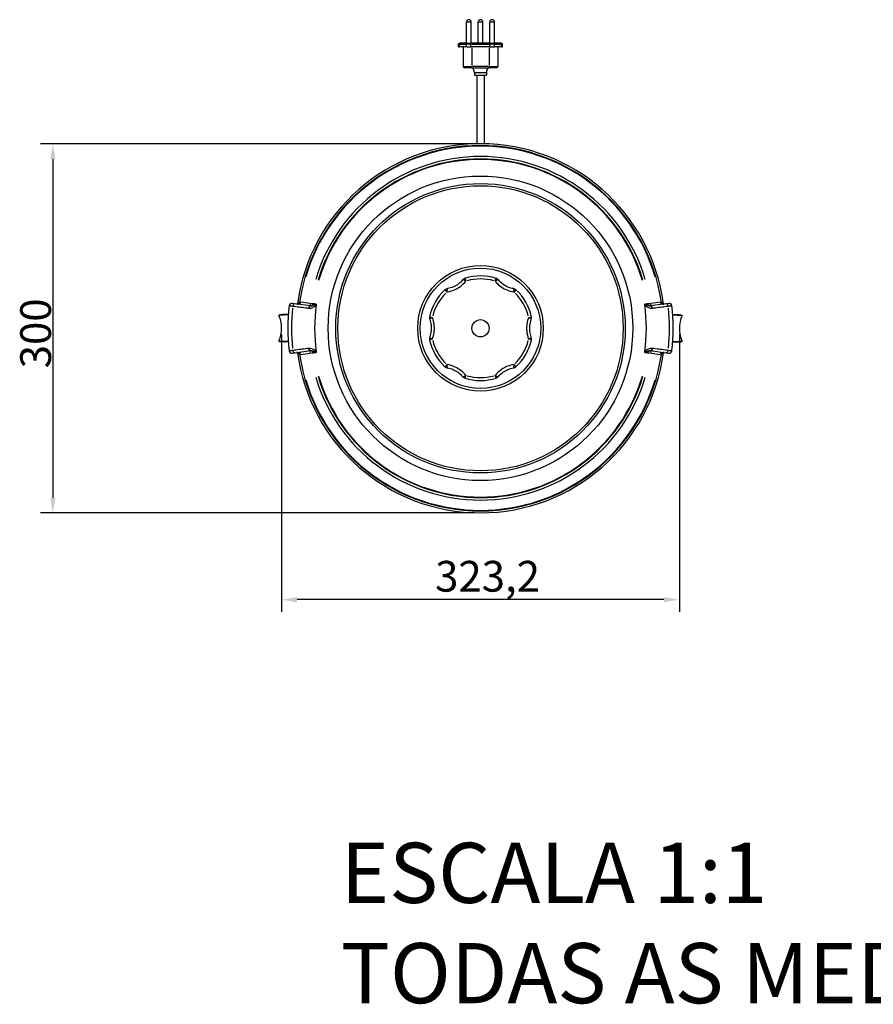
# Model space of a CAD drawing. Units: millimetres. Extents: x 494 to 1889, y 622 to 2478.
# Drawn here: x 502 to 1195, y 622 to 1423 of the extents above; entities that cross this region are included whole.
import ezdxf

# ---------------------------------------------------------------- set-up
doc = ezdxf.new("R2010")
doc.units = ezdxf.units.MM
doc.header["$LTSCALE"] = 5
doc.styles.add('3_5', font='isocpeur.ttf')
doc.styles.get("Standard").update_dxf_attribs({"font": 'isocpeur.ttf'})
doc.dimstyles.new('Siemsen Cota', dxfattribs={"dimscale": 5, "dimtxt": 3.5, "dimasz": 2.5, "dimexe": 2, "dimexo": 1, "dimgap": 0.3, "dimtad": 1, "dimdec": 1, "dimrnd": 1e-08, "dimtxsty": '3_5', "dimcen": 0.09, "dimdle": 10, "dimclrd": 7, "dimclre": 7, "dimclrt": 7, "dimadec": 0, "dimazin": 2, "dimtfac": 0.714286, "dimtmove": 0, "dimatfit": 3, "dimfxl": 1, "dimtolj": 1, "dimtzin": 0, "dimlwd": -1, "dimlwe": -1, "dimarcsym": 0})

# ---------------------------------------------------------------- blocks, each defined once
blk = doc.blocks.new('*D14')
at = {"color": 7, "transparency": 16777216}
for p, q in [((714.55, 1166.92), (714.55, 941.36)), ((1037.71, 1166.92), (1037.71, 941.36)), ((1025.21, 951.36), (727.05, 951.36))]:
    blk.add_line(p, q, dxfattribs=at)
for points in [[(727.05, 953.45), (727.05, 949.28), (714.55, 951.36)], [(1025.21, 953.45), (1025.21, 949.28), (1037.71, 951.36)]]:
    blk.add_solid(points, dxfattribs=at)
at = {"layer": 'Defpoints', "color": 0, "transparency": 16777216}
for p in [(714.55, 1171.92), (1037.71, 1171.92), (714.55, 951.36)]:
    blk.add_point(p, dxfattribs=at)
at = {"color": 7, "transparency": 16777216, "insert": (839.26, 982.86), "char_height": 17.5, "attachment_point": 1, "style": '3_5'}
blk.add_mtext('\\A1;{\\H1.42857x;323,2}', dxfattribs=at)
blk = doc.blocks.new('*D15')
at = {"color": 7, "transparency": 16777216}
for p, q in [((871.13, 1321.92), (518.64, 1321.92)), ((528.64, 1309.42), (528.64, 1034.42)), ((871.13, 1021.92), (518.64, 1021.92))]:
    blk.add_line(p, q, dxfattribs=at)
for points in [[(526.56, 1309.42), (530.72, 1309.42), (528.64, 1321.92)], [(526.56, 1034.42), (530.72, 1034.42), (528.64, 1021.92)]]:
    blk.add_solid(points, dxfattribs=at)
at = {"layer": 'Defpoints', "color": 0, "transparency": 16777216}
for p in [(876.13, 1321.92), (528.64, 1021.92), (876.13, 1021.92)]:
    blk.add_point(p, dxfattribs=at)
at = {"color": 7, "transparency": 16777216, "insert": (502.14, 1139.41), "char_height": 17.5, "width": 35.175, "attachment_point": 1, "rotation": 90, "style": '3_5'}
blk.add_mtext('\\A1;{\\H1.42857x;300}', dxfattribs=at)

msp = doc.modelspace()

# ---------------------------------------------------------------- linework, layer by layer
for p, q in [((864.63, 1403.72), (864.63, 1420.72)), ((868.61, 1420.72), (864.66, 1420.72)), ((868.63, 1403.72), (868.63, 1420.72)), ((874.13, 1403.72), (874.13, 1420.72)), ((878.11, 1420.72), (874.16, 1420.72)), ((878.13, 1403.72), (878.13, 1420.72)), ((883.63, 1404.02), (883.63, 1420.72)), ((887.61, 1420.72), (883.66, 1420.72)), ((887.63, 1403.72), (887.63, 1420.72)), ((858.93, 1402.92), (858.38, 1402.92)), ((858.38, 1400.72), (858.38, 1402.92)), ((858.38, 1400.72), (858.98, 1400.72)), ((858.98, 1400.83), (858.98, 1402.81)), ((864.77, 1400.72), (858.98, 1400.72)), ((859.18, 1403.72), (859.54, 1403.72)), ((859.27, 1402.92), (864.48, 1402.92)), ((865.33, 1403.72), (859.54, 1403.72)), ((862.13, 1400.72), (862.13, 1384.72)), ((864.77, 1400.83), (864.77, 1402.81)), ((864.77, 1400.72), (868.26, 1400.72)), ((868.07, 1402.92), (864.91, 1402.92)), ((865.33, 1403.72), (868.26, 1403.72)), ((868.26, 1402.98), (868.26, 1403.72)), ((884, 1403.72), (868.26, 1403.72)), ((868.26, 1400.83), (868.26, 1402.81)), ((884, 1400.72), (868.26, 1400.72)), ((869.05, 1402.92), (883.21, 1402.92)), ((879.98, 1404.02), (884.28, 1404.02)), ((879.98, 1403.72), (879.98, 1404.02)), ((884, 1402.98), (884, 1403.72)), ((884, 1403.72), (886.93, 1403.72)), ((884, 1400.83), (884, 1402.81)), ((884, 1400.72), (887.49, 1400.72)), ((887.35, 1402.92), (884.19, 1402.92)), ((884.28, 1403.72), (884.28, 1404.02)), ((892.72, 1403.72), (886.93, 1403.72)), ((887.49, 1400.83), (887.49, 1402.81)), ((893.28, 1400.72), (887.49, 1400.72)), ((887.78, 1402.92), (892.99, 1402.92)), ((890.13, 1400.72), (890.13, 1384.72)), ((892.72, 1403.72), (893.08, 1403.72)), ((893.28, 1400.83), (893.28, 1402.81)), ((893.28, 1400.72), (893.88, 1400.72)), ((893.88, 1402.92), (893.33, 1402.92)), ((893.88, 1400.72), (893.88, 1402.92)), ((869.13, 1399.92), (869.13, 1385.52)), ((883.13, 1399.92), (883.13, 1385.52)), ((862.15, 1384.72), (868.58, 1384.72)), ((869.13, 1384.64), (869.13, 1383.72)), ((882.43, 1384.72), (869.83, 1384.72)), ((883.13, 1383.72), (883.13, 1384.64)), ((883.68, 1384.72), (890.11, 1384.72)), ((869.13, 1383.72), (863.13, 1383.72)), ((869.13, 1383.72), (883.13, 1383.72)), ((871.13, 1379.72), (870.14, 1383.72)), ((871.13, 1379.72), (881.13, 1379.72)), ((871.13, 1379.72), (871.13, 1377.72)), ((871.13, 1377.72), (881.13, 1377.72)), ((873.13, 1377.72), (873.13, 1321.89)), ((879.13, 1377.72), (879.13, 1321.89)), ((881.13, 1379.72), (882.12, 1383.72)), ((881.13, 1379.72), (881.13, 1377.72)), ((889.13, 1383.72), (883.13, 1383.72)), ((863.52, 1212.5), (864.17, 1210.43)), ((888.1, 1210.43), (888.74, 1212.5)), ((848.76, 1201.53), (847.29, 1203.13)), ((904.97, 1203.13), (903.5, 1201.53)), ((729.65, 1193.06), (729.41, 1191.24)), ((737.57, 1192.18), (730.09, 1193.16)), ((1022.17, 1193.16), (1014.69, 1192.18)), ((1022.85, 1191.24), (1022.61, 1193.06)), ((725.29, 1191.78), (722.97, 1192.08)), ((738.13, 1190.09), (725.29, 1191.78)), ((737.72, 1190.15), (737.96, 1191.97)), ((739.95, 1191.83), (738.14, 1192.1)), ((1014.13, 1192.1), (1012.31, 1191.83)), ((1026.97, 1191.78), (1014.13, 1190.09)), ((1014.3, 1191.97), (1014.54, 1190.15)), ((1029.3, 1192.08), (1026.97, 1191.78)), ((834.68, 1181.29), (836.8, 1180.81)), ((915.46, 1180.81), (917.58, 1181.29)), ((836.8, 1163.03), (834.68, 1162.55)), ((917.58, 1162.55), (915.46, 1163.03)), ((725.29, 1152.06), (738.13, 1153.75)), ((729.41, 1152.6), (729.65, 1150.77)), ((737.96, 1151.87), (737.72, 1153.69)), ((1014.13, 1153.75), (1026.97, 1152.06)), ((1014.54, 1153.69), (1014.3, 1151.87)), ((1022.61, 1150.77), (1022.85, 1152.6)), ((722.97, 1151.75), (725.29, 1152.06)), ((730.09, 1150.67), (737.57, 1151.66)), ((738.14, 1151.74), (739.95, 1152)), ((1012.31, 1152), (1014.13, 1151.74)), ((1014.69, 1151.66), (1022.17, 1150.67)), ((1026.97, 1152.06), (1029.3, 1151.75)), ((847.29, 1140.71), (848.76, 1142.3)), ((903.5, 1142.3), (904.97, 1140.71)), ((864.17, 1133.41), (863.52, 1131.34)), ((888.74, 1131.34), (888.1, 1133.41))]:
    msp.add_line(p, q)
for radius in [123.75, 117.62, 115.88, 51.04, 48.94, 7]:
    msp.add_circle((876.13, 1171.92), radius)
for centre, radius, start, end in [((866.63, 1420.72), 2, 0, 180), ((876.13, 1420.72), 2, 0, 180), ((885.63, 1420.72), 2, 0, 180), ((859.18, 1402.92), 0.8, 90, 180), ((893.08, 1402.92), 0.8, 0, 90), ((863.13, 1384.72), 1, 180, 270), ((889.13, 1384.72), 1, 270, 0), ((876.13, 1171.92), 150, 7.52297, 172.47703), ((876.13, 1171.92), 148.5, 8.26143, 171.73857), ((876.13, 1171.92), 148, 16.44686, 163.55314), ((876.13, 1171.92), 139.62, 16.48871, 163.51129), ((876.13, 1171.92), 137.62, 16.48871, 163.51129), ((876.13, 1171.92), 137.2, 16.49095, 163.50905), ((864.71, 1208.68), 4, 107.25947, 140.7185), ((876.13, 1171.92), 42.5, 72.74053, 107.25947), ((876.13, 1171.92), 40.12, 74.46648, 105.53352), ((887.55, 1208.68), 4, 39.2815, 72.74053), ((876.13, 1171.92), 42.5, 132.74053, 167.25947), ((876.13, 1171.92), 40.12, 134.46648, 165.53352), ((850, 1200.19), 4, 99.2815, 132.74053), ((902.26, 1200.19), 4, 47.25947, 80.7185), ((876.13, 1171.92), 40.12, 14.46648, 45.53352), ((876.13, 1171.92), 42.5, 12.74053, 47.25947), ((727.19, 1193.54), 2, 262.5, 351.73857), ((1025.07, 1193.54), 2, 188.26143, 277.5), ((876.13, 1171.92), 156.5, 173.24171, 186.75829), ((722.7, 1190.1), 2, 82.5, 173.24171), ((876.13, 1171.92), 153.57, 173.92782, 186.07218), ((876.13, 1171.92), 134.81, 171.88193, 188.11807), ((876.13, 1171.92), 134.81, 351.88193, 8.11807), ((876.13, 1171.92), 153.57, 353.92782, 6.07218), ((1029.56, 1190.1), 2, 6.75829, 97.5), ((876.13, 1171.92), 156.5, 353.24171, 6.75829), ((838.58, 1180.41), 4, 167.25947, 200.7185), ((913.68, 1180.41), 4, 339.2815, 12.74053), ((838.58, 1163.43), 4, 159.2815, 192.74053), ((876.13, 1171.92), 42.5, 192.74053, 227.25947), ((876.13, 1171.92), 40.12, 194.46648, 225.53352), ((876.13, 1171.92), 40.12, 314.46648, 345.53352), ((876.13, 1171.92), 42.5, 312.74053, 347.25947), ((913.68, 1163.43), 4, 347.25947, 20.7185), ((722.7, 1153.74), 2, 186.75829, 277.5), ((1029.56, 1153.74), 2, 262.5, 353.24171), ((727.19, 1150.29), 2, 8.26143, 97.5), ((876.13, 1171.92), 150, 187.52297, 352.47703), ((876.13, 1171.92), 148.5, 188.26143, 351.73857), ((1025.07, 1150.29), 2, 82.5, 171.73857), ((850, 1143.64), 4, 227.25947, 260.7185), ((902.26, 1143.64), 4, 279.2815, 312.74053), ((876.13, 1171.92), 148, 196.44686, 343.55314), ((876.13, 1171.92), 139.62, 196.48871, 343.51129), ((876.13, 1171.92), 137.62, 196.48871, 343.51129), ((876.13, 1171.92), 137.2, 196.49095, 343.50905), ((864.71, 1135.15), 4, 219.2815, 252.74053), ((876.13, 1171.92), 42.5, 252.74053, 287.25947), ((876.13, 1171.92), 40.12, 254.46648, 285.53352), ((887.55, 1135.15), 4, 287.25947, 320.7185)]:
    msp.add_arc(centre, radius, start, end)
for centre, major_axis, ratio, start_param, end_param in [((859.54, 1402.92), (0, 0.8), 0.698413, 0.07854, 1.492257), ((865.33, 1402.92), (0, 0.8), 0.698413, 0.07854, 1.492257), ((886.93, 1402.92), (0, 0.8), 0.698413, 4.790929, 6.204645), ((892.72, 1402.92), (0, 0.8), 0.698413, 4.790929, 6.204645), ((864.71, 1208.68), (-3.1, 2.53), 0.236483, 5.117391, 6.221828), ((887.55, 1208.68), (3.1, 2.53), 0.236483, 0.061358, 1.165794), ((850, 1200.19), (-0.65, 3.95), 0.236483, 0.061358, 1.165794), ((902.26, 1200.19), (0.65, 3.95), 0.236483, 5.117391, 6.221828), ((725.03, 1189.79), (0.26, 1.98), 0.707076, 0.079005, 1.501086), ((737.87, 1188.1), (0.26, 1.98), 0.70707, 0.079048, 1.501908), ((738.09, 1188.08), (0.16, 1.99), 0.706861, 0.07973, 1.467355), ((737.98, 1192.12), (-0.26, -1.98), 0.999391, 0.077824, 1.478656), ((738.4, 1192.07), (-0.26, -1.98), 0.999391, 0.128665, 1.48129), ((1013.86, 1192.07), (0.26, -1.98), 0.999391, 4.801895, 6.15452), ((1014.28, 1192.12), (0.26, -1.98), 0.999391, 4.80453, 6.205361), ((1014.17, 1188.08), (-0.16, 1.99), 0.706861, 4.815831, 6.203455), ((1014.39, 1188.1), (-0.26, 1.98), 0.70707, 4.781277, 6.204138), ((1027.23, 1189.79), (-0.26, 1.98), 0.707076, 4.782099, 6.204181), ((838.58, 1180.41), (-3.74, -1.42), 0.236483, 5.117391, 6.221828), ((913.68, 1180.41), (3.74, -1.42), 0.236483, 0.061358, 1.165794), ((838.58, 1163.43), (-3.74, 1.42), 0.236483, 0.061358, 1.165794), ((913.68, 1163.43), (3.74, 1.42), 0.236483, 5.117391, 6.221828), ((725.03, 1154.04), (0.26, -1.98), 0.707076, 4.782099, 6.204181), ((737.87, 1155.73), (0.26, -1.98), 0.70707, 4.781277, 6.204138), ((738.09, 1155.76), (0.16, -1.99), 0.706861, 4.815831, 6.203455), ((737.98, 1151.71), (-0.26, 1.98), 0.999391, 4.80453, 6.205361), ((738.4, 1151.77), (-0.26, 1.98), 0.999391, 4.801895, 6.15452), ((1013.86, 1151.77), (0.26, 1.98), 0.999391, 0.128665, 1.48129), ((1014.28, 1151.71), (0.26, 1.98), 0.999391, 0.077824, 1.478656), ((1014.17, 1155.76), (-0.16, -1.99), 0.706861, 0.07973, 1.467355), ((1014.39, 1155.73), (-0.26, -1.98), 0.70707, 0.079048, 1.501908), ((1027.23, 1154.04), (-0.26, -1.98), 0.707076, 0.079005, 1.501086), ((850, 1143.64), (-0.65, -3.95), 0.236483, 5.117391, 6.221828), ((902.26, 1143.64), (0.65, -3.95), 0.236483, 0.061358, 1.165794), ((864.71, 1135.15), (-3.1, -2.53), 0.236483, 0.061358, 1.165794), ((887.55, 1135.15), (3.1, -2.53), 0.236483, 5.117391, 6.221828)]:
    msp.add_ellipse(centre, major_axis=major_axis, ratio=ratio, start_param=start_param, end_param=end_param)
for points, knots in [([(848.91, 1201.38), (852.47, 1201.95), (856.02, 1203.34), (859.06, 1205.44), (861.01, 1206.79), (862.77, 1208.42), (864.23, 1210.23)], [-3.368499, -3.368499, -3.368499, -3.368499, -2.303938, -2.303938, -2.303938, -1.618766, -1.618766, -1.618766, -1.618766]), ([(861.61, 1211.22), (859.68, 1208.86), (857.12, 1206.88), (854.27, 1205.61), (852.69, 1204.91), (851.02, 1204.41), (849.36, 1204.14)], [1.618766, 1.618766, 1.618766, 1.618766, 2.744522, 2.744522, 2.744522, 3.368499, 3.368499, 3.368499, 3.368499]), ([(888.03, 1210.23), (890.31, 1207.42), (893.29, 1205.05), (896.62, 1203.46), (898.77, 1202.45), (901.06, 1201.75), (903.36, 1201.38)], [-4.557866, -4.557866, -4.557866, -4.557866, -3.493304, -3.493304, -3.493304, -2.808133, -2.808133, -2.808133, -2.808133]), ([(902.91, 1204.14), (899.9, 1204.63), (896.9, 1205.86), (894.38, 1207.7), (892.98, 1208.71), (891.72, 1209.91), (890.65, 1211.22)], [2.808133, 2.808133, 2.808133, 2.808133, 3.933889, 3.933889, 3.933889, 4.557866, 4.557866, 4.557866, 4.557866]), ([(729.67, 1193.22), (729.62, 1193.22), (729.57, 1193.22), (729.45, 1193.23), (729.38, 1193.24), (729.26, 1193.25), (729.22, 1193.25), (729.18, 1193.26), (729.17, 1193.26), (729.17, 1193.26)], [0, 0, 0, 0, 0.0750137, 0.0750137, 0.1950356, 0.1950356, 0.3145718, 0.3145718, 0.3907048, 0.3907048, 0.3907048, 0.3907048]), ([(1023.09, 1193.26), (1023.09, 1193.26), (1023.08, 1193.26), (1023.06, 1193.25), (1023.02, 1193.25), (1022.94, 1193.24), (1022.89, 1193.24), (1022.79, 1193.23), (1022.74, 1193.23), (1022.66, 1193.22), (1022.62, 1193.22), (1022.59, 1193.22)], [0, 0, 0, 0, 0.0642558, 0.0642558, 0.1706381, 0.1706381, 0.264913, 0.264913, 0.3423233, 0.3423233, 0.3907048, 0.3907048, 0.3907048, 0.3907048]), ([(720.72, 1190.34), (720.72, 1190.34), (720.85, 1190.32), (721.39, 1190.25), (721.82, 1190.19), (722.76, 1190.07), (723.17, 1190.02), (723.62, 1189.96)], [-0.6242974, -0.6242974, -0.6242974, -0.6242974, -0.4024739, -0.4024739, -0.1547977, -0.1547977, 0, 0, 0, 0]), ([(723.62, 1189.96), (724.46, 1189.85), (725.29, 1189.74), (726.13, 1189.63), (727.85, 1189.4), (729.58, 1189.18), (733.02, 1188.72), (734.75, 1188.49), (736.47, 1188.27)], [-1.832104, -1.832104, -1.832104, -1.832104, -1.474479, -1.474479, -1.474479, -0.737239, -0.737239, 0, 0, 0, 0]), ([(736.47, 1188.27), (736.5, 1188.26), (736.54, 1188.26), (736.61, 1188.25), (736.65, 1188.25), (736.69, 1188.24)], [0, 0, 0, 0, 0.01569224, 0.01569224, 0.03138449, 0.03138449, 0.03138449, 0.03138449]), ([(736.69, 1188.24), (737.72, 1188.16), (738.78, 1188.44), (739.8, 1188.9), (740.3, 1189.13), (740.8, 1189.41), (741.29, 1189.73), (741.66, 1189.98), (742.03, 1190.24), (742.37, 1190.59), (742.48, 1190.7), (742.58, 1190.82), (742.67, 1190.96)], [0, 0, 0, 0, 0.4385113, 0.4385113, 0.4385113, 0.6577669, 0.6577669, 0.6577669, 0.8240301, 0.8240301, 0.8240301, 0.8770226, 0.8770226, 0.8770226, 0.8770226]), ([(738.25, 1190.07), (738.23, 1190.08), (738.21, 1190.08), (738.17, 1190.08), (738.15, 1190.08), (738.13, 1190.09)], [-0.03138449, -0.03138449, -0.03138449, -0.03138449, -0.01569224, -0.01569224, 0, 0, 0, 0]), ([(742.63, 1191.49), (742.62, 1191.41), (742.57, 1191.33), (742.35, 1191.15), (742.15, 1191.06), (741.8, 1190.91), (741.64, 1190.85), (741.05, 1190.64), (740.63, 1190.51), (740.24, 1190.39), (739.86, 1190.28), (739.5, 1190.19), (738.84, 1190.08), (738.53, 1190.05), (738.25, 1190.07)], [-0.9319623, -0.9319623, -0.9319623, -0.9319623, -0.8839503, -0.8839503, -0.7823684, -0.7823684, -0.6989717, -0.6989717, -0.4659811, -0.4659811, -0.4659811, -0.2329906, -0.2329906, 0, 0, 0, 0]), ([(740.38, 1191.78), (740.31, 1191.79), (740.24, 1191.8), (740.1, 1191.81), (740.03, 1191.82), (739.96, 1191.83)], [-1.208508, -1.208508, -1.208508, -1.208508, -0.604254, -0.604254, 0, 0, 0, 0]), ([(742.63, 1191.49), (742.49, 1191.51), (742.35, 1191.52), (742.21, 1191.54), (741.52, 1191.63), (741.02, 1191.7), (740.71, 1191.74), (740.52, 1191.76), (740.41, 1191.77), (740.38, 1191.78)], [-0.8440713, -0.8440713, -0.8440713, -0.8440713, -0.7545055, -0.7545055, -0.7545055, -0.2901944, -0.2901944, -0.2901944, 0, 0, 0, 0]), ([(742.63, 1191.49), (742.63, 1191.49), (742.63, 1191.49), (742.65, 1191.46), (742.66, 1191.43), (742.67, 1191.36), (742.68, 1191.32), (742.69, 1191.19), (742.69, 1191.08), (742.67, 1190.96)], [-0.00022831, -0.00022831, -0.00022831, -0.00022831, 0, 0, 0.01167484, 0.01167484, 0.02389469, 0.02389469, 0.05256661, 0.05256661, 0.05256661, 0.05256661]), ([(1009.59, 1190.96), (1009.58, 1191.08), (1009.57, 1191.19), (1009.59, 1191.32), (1009.59, 1191.36), (1009.61, 1191.43), (1009.62, 1191.46), (1009.63, 1191.49), (1009.63, 1191.49), (1009.63, 1191.49)], [0, 0, 0, 0, 0.03835257, 0.03835257, 0.05469828, 0.05469828, 0.07031495, 0.07031495, 0.07062035, 0.07062035, 0.07062035, 0.07062035]), ([(1009.59, 1190.96), (1009.85, 1190.56), (1010.19, 1190.3), (1010.52, 1190.05), (1011.43, 1189.36), (1012.4, 1188.86), (1013.39, 1188.54), (1014.11, 1188.31), (1014.85, 1188.19), (1015.57, 1188.24)], [0.0549397, 0.0549397, 0.0549397, 0.0549397, 0.2065637, 0.2065637, 0.2065637, 0.6247742, 0.6247742, 0.6247742, 0.9319623, 0.9319623, 0.9319623, 0.9319623]), ([(1011.88, 1191.78), (1011.82, 1191.77), (1011.43, 1191.72), (1010.75, 1191.63), (1010.44, 1191.59), (1010.06, 1191.54), (1009.63, 1191.49)], [0, 0, 0, 0, 0.5803877, 0.5803877, 0.5803877, 0.8440713, 0.8440713, 0.8440713, 0.8440713]), ([(1014.01, 1190.07), (1013.73, 1190.05), (1013.42, 1190.08), (1012.76, 1190.19), (1012.4, 1190.28), (1012.02, 1190.39), (1011.63, 1190.51), (1011.22, 1190.64), (1010.62, 1190.85), (1010.46, 1190.91), (1010.11, 1191.06), (1009.91, 1191.15), (1009.7, 1191.33), (1009.64, 1191.41), (1009.63, 1191.49)], [-0.9319623, -0.9319623, -0.9319623, -0.9319623, -0.6989717, -0.6989717, -0.4659811, -0.4659811, -0.4659811, -0.2329906, -0.2329906, -0.1495939, -0.1495939, -0.048012, -0.048012, 0, 0, 0, 0]), ([(1012.3, 1191.83), (1012.23, 1191.82), (1012.16, 1191.81), (1012.02, 1191.8), (1011.95, 1191.79), (1011.88, 1191.78)], [-1.208508, -1.208508, -1.208508, -1.208508, -0.604254, -0.604254, 0, 0, 0, 0]), ([(1014.13, 1190.09), (1014.11, 1190.08), (1014.09, 1190.08), (1014.05, 1190.08), (1014.03, 1190.08), (1014.01, 1190.07)], [-0.03138449, -0.03138449, -0.03138449, -0.03138449, -0.01569224, -0.01569224, 0, 0, 0, 0]), ([(1015.57, 1188.24), (1015.61, 1188.25), (1015.65, 1188.25), (1015.72, 1188.26), (1015.76, 1188.26), (1015.79, 1188.27)], [0, 0, 0, 0, 0.01569224, 0.01569224, 0.03138449, 0.03138449, 0.03138449, 0.03138449]), ([(1015.79, 1188.27), (1017.52, 1188.49), (1019.24, 1188.72), (1022.69, 1189.18), (1024.41, 1189.4), (1026.13, 1189.63), (1026.97, 1189.74), (1027.8, 1189.85), (1028.64, 1189.96)], [-2.948957, -2.948957, -2.948957, -2.948957, -2.211718, -2.211718, -1.474479, -1.474479, -1.474479, -1.116853, -1.116853, -1.116853, -1.116853]), ([(1028.64, 1189.96), (1029.09, 1190.02), (1029.5, 1190.07), (1030.44, 1190.19), (1030.87, 1190.25), (1031.41, 1190.32), (1031.54, 1190.34), (1031.54, 1190.34)], [-0.6242974, -0.6242974, -0.6242974, -0.6242974, -0.4694952, -0.4694952, -0.2218117, -0.2218117, 0, 0, 0, 0]), ([(720.01, 1182.82), (719.83, 1182.81), (719.65, 1182.8), (719.47, 1182.8), (718.36, 1182.76), (717.32, 1182.73), (716.44, 1182.69), (714.64, 1182.62), (713.33, 1182.54), (712.67, 1182.47), (712.34, 1182.43), (712.16, 1182.39), (712.18, 1182.35), (712.18, 1182.35), (712.18, 1182.35), (712.18, 1182.35)], [0.1719374, 0.1719374, 0.1719374, 0.1719374, 0.1760712, 0.1760712, 0.1760712, 0.201528, 0.201528, 0.201528, 0.2530712, 0.2530712, 0.2530712, 0.2791576, 0.2791576, 0.2791576, 0.2792231, 0.2792231, 0.2792231, 0.2792231]), ([(712.18, 1161.48), (712.97, 1163.05), (713.58, 1164.77), (714.41, 1168.53), (714.6, 1170.63), (714.47, 1175.08), (714.05, 1177.51), (712.97, 1180.64), (712.6, 1181.52), (712.18, 1182.35)], [0, 0, 0, 0, 0.545414, 0.545414, 1.1638, 1.1638, 1.88376, 1.88376, 2.174065, 2.174065, 2.174065, 2.174065]), ([(720.03, 1183.1), (719.02, 1183.08), (718.07, 1183.06), (717.24, 1183.04), (715.53, 1183.01), (714.28, 1182.97), (713.64, 1182.93), (713.37, 1182.91), (713.2, 1182.89), (713.17, 1182.88)], [0.17659, 0.17659, 0.17659, 0.17659, 0.20152798, 0.20152798, 0.20152798, 0.25307118, 0.25307118, 0.25307118, 0.2757225, 0.2757225, 0.2757225, 0.2757225]), ([(834.84, 1178.99), (835.91, 1176.15), (836.35, 1172.94), (836.02, 1169.83), (835.84, 1168.11), (835.43, 1166.42), (834.84, 1164.84)], [1.610674, 1.610674, 1.610674, 1.610674, 2.736432, 2.736432, 2.736432, 3.360407, 3.360407, 3.360407, 3.360407]), ([(837, 1163.07), (838.29, 1166.44), (838.86, 1170.21), (838.56, 1173.89), (838.37, 1176.26), (837.83, 1178.6), (837, 1180.76)], [-3.360407, -3.360407, -3.360407, -3.360407, -2.295843, -2.295843, -2.295843, -1.610674, -1.610674, -1.610674, -1.610674]), ([(915.26, 1180.76), (913.97, 1177.39), (913.4, 1173.62), (913.7, 1169.94), (913.89, 1167.58), (914.43, 1165.24), (915.26, 1163.07)], [-3.374876, -3.374876, -3.374876, -3.374876, -2.310314, -2.310314, -2.310314, -1.625143, -1.625143, -1.625143, -1.625143]), ([(917.42, 1164.84), (916.35, 1167.69), (915.91, 1170.9), (916.24, 1174), (916.42, 1175.72), (916.83, 1177.42), (917.42, 1178.99)], [1.625143, 1.625143, 1.625143, 1.625143, 2.750899, 2.750899, 2.750899, 3.374876, 3.374876, 3.374876, 3.374876]), ([(1032.23, 1183.1), (1033.25, 1183.08), (1034.19, 1183.06), (1035.02, 1183.04), (1036.73, 1183.01), (1037.99, 1182.97), (1038.62, 1182.93), (1038.9, 1182.91), (1039.06, 1182.89), (1039.1, 1182.88)], [0.17659, 0.17659, 0.17659, 0.17659, 0.20152798, 0.20152798, 0.20152798, 0.25307118, 0.25307118, 0.25307118, 0.2757225, 0.2757225, 0.2757225, 0.2757225]), ([(1032.25, 1182.82), (1032.43, 1182.81), (1032.62, 1182.8), (1032.8, 1182.8), (1033.9, 1182.76), (1034.94, 1182.73), (1035.83, 1182.69), (1037.62, 1182.62), (1038.94, 1182.54), (1039.59, 1182.47), (1039.92, 1182.43), (1040.1, 1182.39), (1040.08, 1182.35), (1040.08, 1182.35), (1040.08, 1182.35), (1040.08, 1182.35)], [0.1719374, 0.1719374, 0.1719374, 0.1719374, 0.1760712, 0.1760712, 0.1760712, 0.201528, 0.201528, 0.201528, 0.2530712, 0.2530712, 0.2530712, 0.2791576, 0.2791576, 0.2791576, 0.2792231, 0.2792231, 0.2792231, 0.2792231]), ([(1040.08, 1182.35), (1039.29, 1180.79), (1038.69, 1179.06), (1037.85, 1175.3), (1037.66, 1173.21), (1037.8, 1168.75), (1038.21, 1166.33), (1039.29, 1163.19), (1039.66, 1162.32), (1040.08, 1161.48)], [0, 0, 0, 0, 0.545414, 0.545414, 1.1638, 1.1638, 1.88376, 1.88376, 2.174065, 2.174065, 2.174065, 2.174065]), ([(720.01, 1161.02), (719.83, 1161.03), (719.65, 1161.03), (719.47, 1161.04), (718.36, 1161.07), (717.32, 1161.11), (716.44, 1161.15), (714.64, 1161.22), (713.33, 1161.3), (712.67, 1161.37), (712.34, 1161.41), (712.16, 1161.45), (712.18, 1161.48), (712.18, 1161.48), (712.18, 1161.48), (712.18, 1161.48)], [0.1719374, 0.1719374, 0.1719374, 0.1719374, 0.1760712, 0.1760712, 0.1760712, 0.201528, 0.201528, 0.201528, 0.2530712, 0.2530712, 0.2530712, 0.2791576, 0.2791576, 0.2791576, 0.2792231, 0.2792231, 0.2792231, 0.2792231]), ([(720.03, 1160.74), (719.02, 1160.76), (718.07, 1160.77), (717.24, 1160.79), (715.53, 1160.83), (714.28, 1160.87), (713.64, 1160.91), (713.37, 1160.92), (713.2, 1160.94), (713.17, 1160.96)], [0.17659, 0.17659, 0.17659, 0.17659, 0.20152798, 0.20152798, 0.20152798, 0.25307118, 0.25307118, 0.25307118, 0.2757225, 0.2757225, 0.2757225, 0.2757225]), ([(1032.23, 1160.74), (1033.25, 1160.76), (1034.19, 1160.77), (1035.02, 1160.79), (1036.73, 1160.83), (1037.99, 1160.87), (1038.62, 1160.91), (1038.9, 1160.92), (1039.06, 1160.94), (1039.1, 1160.96)], [0.17659, 0.17659, 0.17659, 0.17659, 0.20152798, 0.20152798, 0.20152798, 0.25307118, 0.25307118, 0.25307118, 0.2757225, 0.2757225, 0.2757225, 0.2757225]), ([(1032.25, 1161.02), (1032.43, 1161.03), (1032.62, 1161.03), (1032.8, 1161.04), (1033.9, 1161.07), (1034.94, 1161.11), (1035.83, 1161.15), (1037.62, 1161.22), (1038.94, 1161.3), (1039.59, 1161.37), (1039.92, 1161.41), (1040.1, 1161.45), (1040.08, 1161.48), (1040.08, 1161.48), (1040.08, 1161.48), (1040.08, 1161.48)], [0.1719374, 0.1719374, 0.1719374, 0.1719374, 0.1760712, 0.1760712, 0.1760712, 0.201528, 0.201528, 0.201528, 0.2530712, 0.2530712, 0.2530712, 0.2791576, 0.2791576, 0.2791576, 0.2792231, 0.2792231, 0.2792231, 0.2792231]), ([(723.62, 1153.88), (723.17, 1153.82), (722.76, 1153.76), (721.82, 1153.64), (721.39, 1153.59), (720.85, 1153.52), (720.72, 1153.5), (720.72, 1153.5)], [-0.6242974, -0.6242974, -0.6242974, -0.6242974, -0.4694952, -0.4694952, -0.2218117, -0.2218117, 0, 0, 0, 0]), ([(736.47, 1155.57), (734.75, 1155.34), (733.02, 1155.11), (729.58, 1154.66), (727.85, 1154.43), (726.13, 1154.21), (725.29, 1154.1), (724.46, 1153.99), (723.62, 1153.88)], [-2.948957, -2.948957, -2.948957, -2.948957, -2.211718, -2.211718, -1.474479, -1.474479, -1.474479, -1.116853, -1.116853, -1.116853, -1.116853]), ([(736.69, 1155.59), (736.65, 1155.59), (736.61, 1155.59), (736.54, 1155.58), (736.5, 1155.57), (736.47, 1155.57)], [0, 0, 0, 0, 0.01569224, 0.01569224, 0.03138449, 0.03138449, 0.03138449, 0.03138449]), ([(742.67, 1152.88), (742.41, 1153.27), (742.07, 1153.54), (741.74, 1153.79), (740.83, 1154.48), (739.86, 1154.98), (738.87, 1155.29), (738.15, 1155.53), (737.41, 1155.65), (736.69, 1155.59)], [0.0549397, 0.0549397, 0.0549397, 0.0549397, 0.2065637, 0.2065637, 0.2065637, 0.6247742, 0.6247742, 0.6247742, 0.9319623, 0.9319623, 0.9319623, 0.9319623]), ([(738.13, 1153.75), (738.15, 1153.75), (738.17, 1153.76), (738.21, 1153.76), (738.23, 1153.76), (738.25, 1153.76)], [-0.03138449, -0.03138449, -0.03138449, -0.03138449, -0.01569224, -0.01569224, 0, 0, 0, 0]), ([(738.25, 1153.76), (738.53, 1153.79), (738.84, 1153.76), (739.5, 1153.64), (739.86, 1153.55), (740.24, 1153.44), (740.63, 1153.33), (741.05, 1153.2), (741.64, 1152.99), (741.8, 1152.93), (742.15, 1152.78), (742.35, 1152.69), (742.57, 1152.5), (742.62, 1152.43), (742.63, 1152.35)], [-0.9319623, -0.9319623, -0.9319623, -0.9319623, -0.6989717, -0.6989717, -0.4659811, -0.4659811, -0.4659811, -0.2329906, -0.2329906, -0.1495939, -0.1495939, -0.048012, -0.048012, 0, 0, 0, 0]), ([(742.67, 1152.88), (742.69, 1152.75), (742.69, 1152.65), (742.68, 1152.52), (742.67, 1152.48), (742.66, 1152.41), (742.65, 1152.38), (742.63, 1152.35), (742.63, 1152.35), (742.63, 1152.35)], [0, 0, 0, 0, 0.03835257, 0.03835257, 0.05469828, 0.05469828, 0.07031495, 0.07031495, 0.07062034, 0.07062034, 0.07062034, 0.07062034]), ([(1009.63, 1152.35), (1009.63, 1152.35), (1009.63, 1152.35), (1009.62, 1152.38), (1009.61, 1152.41), (1009.59, 1152.48), (1009.59, 1152.52), (1009.57, 1152.65), (1009.58, 1152.75), (1009.59, 1152.88)], [-0.00022831, -0.00022831, -0.00022831, -0.00022831, 0, 0, 0.01167484, 0.01167484, 0.02389472, 0.02389472, 0.05256669, 0.05256669, 0.05256669, 0.05256669]), ([(1015.57, 1155.59), (1014.54, 1155.67), (1013.48, 1155.4), (1012.47, 1154.94), (1011.96, 1154.71), (1011.46, 1154.43), (1010.97, 1154.11), (1010.6, 1153.86), (1010.23, 1153.6), (1009.89, 1153.25), (1009.79, 1153.14), (1009.68, 1153.02), (1009.59, 1152.88)], [0, 0, 0, 0, 0.4385113, 0.4385113, 0.4385113, 0.6577669, 0.6577669, 0.6577669, 0.8240301, 0.8240301, 0.8240301, 0.8770226, 0.8770226, 0.8770226, 0.8770226]), ([(1009.63, 1152.35), (1009.64, 1152.43), (1009.7, 1152.5), (1009.91, 1152.69), (1010.11, 1152.78), (1010.46, 1152.93), (1010.62, 1152.99), (1011.22, 1153.2), (1011.63, 1153.33), (1012.02, 1153.44), (1012.4, 1153.55), (1012.76, 1153.64), (1013.42, 1153.76), (1013.73, 1153.79), (1014.01, 1153.76)], [-0.9319623, -0.9319623, -0.9319623, -0.9319623, -0.8839503, -0.8839503, -0.7823684, -0.7823684, -0.6989717, -0.6989717, -0.4659811, -0.4659811, -0.4659811, -0.2329906, -0.2329906, 0, 0, 0, 0]), ([(1014.01, 1153.76), (1014.03, 1153.76), (1014.05, 1153.76), (1014.09, 1153.76), (1014.11, 1153.75), (1014.13, 1153.75)], [-0.03138449, -0.03138449, -0.03138449, -0.03138449, -0.01569224, -0.01569224, 0, 0, 0, 0]), ([(1015.79, 1155.57), (1015.76, 1155.57), (1015.72, 1155.58), (1015.65, 1155.59), (1015.61, 1155.59), (1015.57, 1155.59)], [0, 0, 0, 0, 0.01569224, 0.01569224, 0.03138449, 0.03138449, 0.03138449, 0.03138449]), ([(1028.64, 1153.88), (1027.8, 1153.99), (1026.97, 1154.1), (1026.13, 1154.21), (1024.41, 1154.43), (1022.69, 1154.66), (1019.24, 1155.11), (1017.52, 1155.34), (1015.79, 1155.57)], [-1.832104, -1.832104, -1.832104, -1.832104, -1.474479, -1.474479, -1.474479, -0.737239, -0.737239, 0, 0, 0, 0]), ([(1031.54, 1153.5), (1031.54, 1153.5), (1031.41, 1153.52), (1030.87, 1153.59), (1030.44, 1153.64), (1029.5, 1153.76), (1029.09, 1153.82), (1028.64, 1153.88)], [-0.6242974, -0.6242974, -0.6242974, -0.6242974, -0.4024739, -0.4024739, -0.1547977, -0.1547977, 0, 0, 0, 0]), ([(729.17, 1150.58), (729.17, 1150.58), (729.18, 1150.58), (729.21, 1150.58), (729.24, 1150.59), (729.32, 1150.59), (729.37, 1150.6), (729.47, 1150.6), (729.52, 1150.61), (729.61, 1150.61), (729.64, 1150.62), (729.67, 1150.62)], [0, 0, 0, 0, 0.0642558, 0.0642558, 0.1706381, 0.1706381, 0.264913, 0.264913, 0.3423233, 0.3423233, 0.3907048, 0.3907048, 0.3907048, 0.3907048]), ([(739.96, 1152), (740.03, 1152.01), (740.1, 1152.02), (740.24, 1152.04), (740.31, 1152.05), (740.38, 1152.06)], [-1.208508, -1.208508, -1.208508, -1.208508, -0.604254, -0.604254, 0, 0, 0, 0]), ([(740.38, 1152.06), (740.44, 1152.07), (740.83, 1152.12), (741.52, 1152.2), (741.83, 1152.25), (742.2, 1152.29), (742.63, 1152.35)], [0, 0, 0, 0, 0.5803877, 0.5803877, 0.5803877, 0.8440713, 0.8440713, 0.8440713, 0.8440713]), ([(1009.63, 1152.35), (1009.78, 1152.33), (1009.92, 1152.31), (1010.05, 1152.3), (1010.74, 1152.21), (1011.25, 1152.14), (1011.55, 1152.1), (1011.74, 1152.08), (1011.85, 1152.06), (1011.88, 1152.06)], [-0.8440713, -0.8440713, -0.8440713, -0.8440713, -0.7545055, -0.7545055, -0.7545055, -0.2901944, -0.2901944, -0.2901944, 0, 0, 0, 0]), ([(1011.88, 1152.06), (1011.95, 1152.05), (1012.02, 1152.04), (1012.16, 1152.02), (1012.23, 1152.01), (1012.3, 1152)], [-1.208508, -1.208508, -1.208508, -1.208508, -0.604254, -0.604254, 0, 0, 0, 0]), ([(1022.59, 1150.62), (1022.64, 1150.62), (1022.69, 1150.61), (1022.82, 1150.6), (1022.89, 1150.6), (1023, 1150.59), (1023.04, 1150.58), (1023.08, 1150.58), (1023.09, 1150.58), (1023.09, 1150.58)], [0, 0, 0, 0, 0.0750137, 0.0750137, 0.1950356, 0.1950356, 0.3145718, 0.3145718, 0.3907048, 0.3907048, 0.3907048, 0.3907048]), ([(864.23, 1133.61), (861.96, 1136.41), (858.97, 1138.79), (855.64, 1140.37), (853.49, 1141.39), (851.2, 1142.09), (848.91, 1142.46)], [-4.557866, -4.557866, -4.557866, -4.557866, -3.493304, -3.493304, -3.493304, -2.808133, -2.808133, -2.808133, -2.808133]), ([(849.36, 1139.69), (852.36, 1139.2), (855.36, 1137.97), (857.88, 1136.14), (859.28, 1135.12), (860.54, 1133.93), (861.61, 1132.62)], [2.808133, 2.808133, 2.808133, 2.808133, 3.933889, 3.933889, 3.933889, 4.557866, 4.557866, 4.557866, 4.557866]), ([(903.36, 1142.46), (899.79, 1141.89), (896.24, 1140.49), (893.21, 1138.4), (891.25, 1137.05), (889.5, 1135.41), (888.03, 1133.61)], [-3.368499, -3.368499, -3.368499, -3.368499, -2.303938, -2.303938, -2.303938, -1.618767, -1.618767, -1.618767, -1.618767]), ([(890.65, 1132.62), (892.58, 1134.98), (895.14, 1136.96), (897.99, 1138.23), (899.57, 1138.93), (901.24, 1139.42), (902.91, 1139.69)], [1.618767, 1.618767, 1.618767, 1.618767, 2.744522, 2.744522, 2.744522, 3.368499, 3.368499, 3.368499, 3.368499])]:
    msp.add_open_spline(points, degree=3, knots=knots)
for points in [[(712.2, 1182.38), (712.52, 1182.54), (712.84, 1182.71), (713.17, 1182.88)], [(1039.1, 1182.88), (1039.42, 1182.71), (1039.74, 1182.54), (1040.06, 1182.38)], [(713.17, 1160.96), (712.84, 1161.13), (712.52, 1161.29), (712.2, 1161.46)], [(1040.06, 1161.46), (1039.74, 1161.29), (1039.42, 1161.13), (1039.1, 1160.96)]]:
    msp.add_open_spline(points, degree=3)

# ---------------------------------------------------------------- texts
at = {"color": 7, "insert": (762.61, 608.06), "char_height": 48.9134, "width": 1146.3931, "attachment_point": 7}
msp.add_mtext('ESCALA 1:1\\PTODAS AS MEDIDAS EM MILÍMETROS', dxfattribs=at)

# ---------------------------------------------------------------- dimensions: what is measured, and where the dimension line sits
at = {"color": 7}
for base, p1, p2, angle, override, picture, middle in [((528.64, 1021.92), (876.13, 1321.92), (876.13, 1021.92), 90, {"dimtofl": 0, "dimatfit": 1}, '*D15', (528.64, 1156.99)), ((714.55, 951.36), (1037.71, 1171.92), (714.55, 1171.92), 180, {"dimgap": 0.3, "dimdec": 1, "dimtol": 0, "dimlim": 0, "dimtp": 0, "dimtm": 0, "dimtdec": 2, "dimtofl": 0, "dimatfit": 1}, '*D14', (876.13, 951.36))]:
    dim = msp.add_linear_dim(base=base, p1=p1, p2=p2, angle=angle, text='{\\H1.42857x;<>}', dimstyle='Siemsen Cota', override=override, dxfattribs=at)
    dim.commit()
    dim.dimension.update_dxf_attribs({"geometry": picture, "text_midpoint": middle, "dimtype": 160})

doc.saveas('drawing.dxf')
